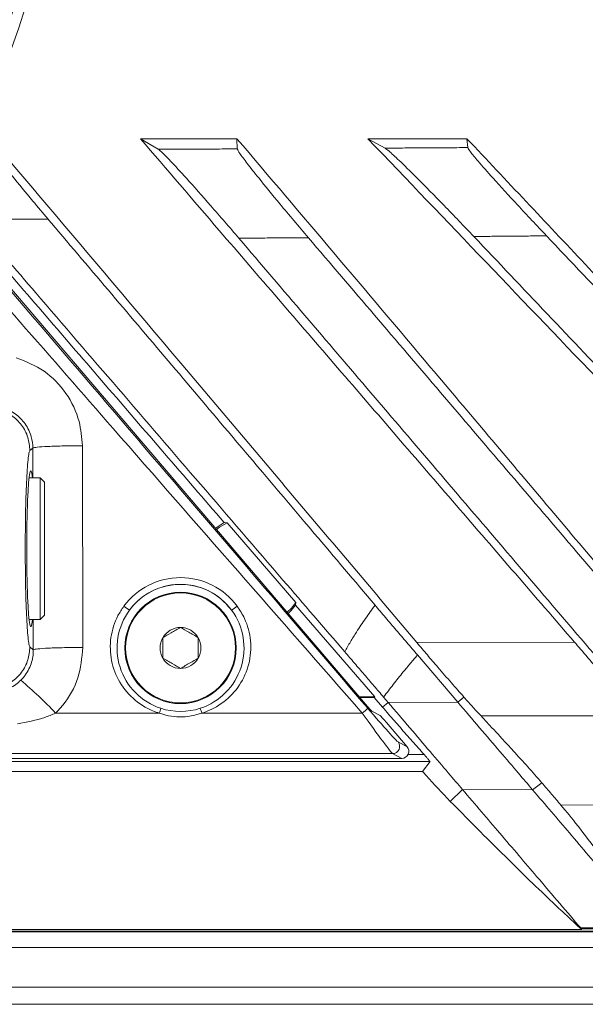
# Model space of a CAD drawing. Units: millimetres. Extents: x 54 to 2148, y 11 to 1376.
# Drawn here: x 731 to 771, y 486 to 555 of the extents above; entities that cross this region are included whole.
import ezdxf

# ---------------------------------------------------------------- set-up
doc = ezdxf.new("R2010")
doc.units = ezdxf.units.MM
doc.header["$LTSCALE"] = 5

msp = doc.modelspace()

# ---------------------------------------------------------------- linework, layer by layer
at = {"color": 7, "linetype": 'Continuous', "lineweight": 15}
for p, q in [((739.771, 546.618), (741.032, 545.867)), ((746.579, 546.618), (739.771, 546.618)), ((746.579, 546.618), (746.602, 545.895)), ((755.82, 546.618), (757.031, 545.952)), ((762.806, 546.618), (755.82, 546.618)), ((762.806, 546.618), (762.86, 545.987)), ((725.393, 542.164), (755.655, 506.731)), ((733.251, 540.944), (727.914, 540.944)), ((732.178, 524.795), (731.972, 524.623)), ((735.673, 524.959), (735.708, 510.731)), ((732.698, 522.695), (731.912, 522.695)), ((732.998, 522.395), (732.698, 522.695)), ((732.698, 512.695), (732.698, 522.695)), ((732.998, 522.395), (732.998, 512.995)), ((745.878, 519.514), (745.683, 519.535)), ((745.878, 519.514), (750.728, 513.901)), ((750.72, 513.705), (750.728, 513.901)), ((750.72, 513.705), (756.304, 507.248)), ((731.912, 512.695), (732.698, 512.695)), ((732.698, 512.695), (732.998, 512.995)), ((731.972, 510.768), (732.213, 510.567)), ((759.271, 511.073), (770.402, 511.096)), ((759.315, 510.2), (762.161, 506.868)), ((755.214, 507.248), (756.304, 507.248)), ((755.258, 507.195), (756.262, 507.195)), ((756.304, 507.248), (756.262, 507.195)), ((756.854, 506.511), (756.262, 507.195)), ((756.928, 507.22), (757.245, 506.85)), ((762.161, 506.868), (762.592, 507.232)), ((757.245, 506.85), (756.854, 506.511)), ((762.161, 506.868), (757.245, 506.85)), ((733.783, 506.096), (741.1, 506.096)), ((744.097, 506.096), (755.422, 506.096)), ((756.103, 506.232), (756.681, 505.929)), ((774.718, 505.905), (763.801, 505.897)), ((758.582, 503.729), (757.13, 505.429)), ((757.945, 504.063), (758.582, 503.729)), ((758.202, 502.905), (711.598, 502.905)), ((757.565, 503.239), (714.563, 503.239)), ((758.202, 502.905), (757.565, 503.239)), ((760.205, 502.679), (588.392, 502.679)), ((759.664, 501.986), (760.205, 502.679)), ((759.664, 501.986), (588.933, 501.986)), ((767.431, 500.697), (768.089, 501.185)), ((762.488, 500.711), (761.634, 499.873)), ((762.488, 500.711), (767.431, 500.697)), ((769.439, 499.611), (779.679, 499.627)), ((830.217, 490.707), (518.38, 490.707)), ((518.38, 490.665), (830.217, 490.665)), ((770.906, 490.829), (577.691, 490.829)), ((770.906, 490.829), (770.874, 490.886)), ((773.298, 489.557), (575.298, 489.557)), ((831.078, 486.776), (517.519, 486.776)), ((831.078, 485.557), (517.519, 485.557))]:
    msp.add_line(p, q, dxfattribs=at)
at = {"color": 8, "linetype": 'Continuous', "lineweight": 15}
for p, q in [((732.183, 522.695), (732.178, 524.795)), ((732.213, 510.567), (732.207, 512.695)), ((758.648, 503.178), (759.784, 503.178))]:
    msp.add_line(p, q, dxfattribs=at)
at = {"color": 7, "linetype": 'Continuous', "lineweight": 15, "flags": 128}
for points in [[(745.068, 519.127), (745.189, 519.22), (745.683, 519.535)], [(745.138, 519.045), (745.358, 519.21), (745.878, 519.514)], [(750.728, 513.901), (750.425, 513.511), (750.124, 513.207)], [(750.72, 513.705), (750.415, 513.342), (750.194, 513.125)]]:
    msp.add_lwpolyline(points, dxfattribs=at)
at = {"color": 7, "linetype": 'Continuous', "lineweight": 15}
for centre, radius in [((674.298, 573.695), 60.041), ((674.298, 573.695), 59.279), ((742.598, 510.695), 3.928), ((742.598, 510.695), 3.877)]:
    msp.add_circle(centre, radius, dxfattribs=at)
for centre, radius, start, end in [((742.598, 510.68), 4.975, 36.48629, 143.51371), ((742.598, 510.695), 4.48, 36.56165, 143.43835), ((742.598, 510.695), 4.48, 143.43835, 251.873), ((740.758, 516.368), 3.48, 231.65127, 239.66078), ((742.598, 510.695), 4.48, 288.127, 36.56165), ((744.439, 516.368), 3.48, 300.33922, 308.34873), ((742.598, 510.695), 1.443, 89.99993, 149.99993), ((742.598, 510.695), 1.443, 29.99993, 89.99993), ((742.598, 510.695), 1.443, 149.99993, 209.99993), ((742.598, 510.695), 1.443, 329.99993, 29.99993), ((742.598, 510.695), 1.443, 209.99993, 269.99993), ((742.598, 510.695), 1.443, 269.99993, 329.99993), ((712.155, 485.756), 29.689, 43.24286, 49.76362), ((713.838, 514.596), 28.557, 342.68258, 343.39967), ((742.598, 510.695), 4.48, 251.873, 288.127), ((771.359, 514.596), 28.557, 196.60033, 197.31742), ((752.939, 509.188), 3.966, 308.75625, 316.2053), ((757.562, 503.74), 0.501, 270.29425, 40.19669)]:
    msp.add_arc(centre, radius, start, end, dxfattribs=at)
for centre, major_axis, ratio, start_param, end_param in [((732.032, 517.695), (0, 5.5), 0.052408, 5.853486, 9.854478), ((755.678, 506.731), (-0.427, 0.5), 0.02654, 1.548105, 3.075268), ((755.816, 506.561), (-2.137, 2.499), 0.02654, 1.59496, 3.075268), ((755.436, 506.236), (-2.137, 3), 0.025394, 1.599562, 3.07987), ((757.107, 505.429), (-0.427, 0.5), 0.02654, 4.689698, 6.216861), ((758.2, 503.405), (-0.445, 0.233), 0.995614, 2.055806, 4.330131)]:
    msp.add_ellipse(centre, major_axis=major_axis, ratio=ratio, start_param=start_param, end_param=end_param, dxfattribs=at)
for points, knots in [([(759.271, 511.073), (756.523, 514.331), (751.025, 520.846), (743.265, 530.028), (735.997, 538.625), (731.467, 543.953), (729.201, 546.618)], [0, 0, 0, 0, 0.274649, 0.549298, 0.774649, 1, 1, 1, 1]), ([(770.402, 511.096), (767.615, 514.322), (762.039, 520.773), (753.681, 530.454), (746.252, 539.064), (741.624, 544.459), (739.771, 546.618)], [0, 0, 0, 0, 0.272682, 0.545365, 0.818047, 1, 1, 1, 1]), ([(776.609, 511.109), (773.882, 514.339), (768.429, 520.801), (760.698, 529.95), (753.422, 538.562), (748.86, 543.932), (746.579, 546.618)], [0, 0, 0, 0, 0.272715, 0.54543, 0.772715, 1, 1, 1, 1]), ([(789.824, 511.135), (784.044, 517.156), (772.698, 528.972), (761.375, 540.811), (755.82, 546.618)], [0, 0, 0, 0, 0.509478, 1, 1, 1, 1]), ([(796.131, 511.148), (793.356, 514.105), (787.805, 520.02), (779.478, 528.891), (771.151, 537.763), (765.588, 543.666), (762.806, 546.618)], [0, 0, 0, 0, 0.25, 0.5, 0.75, 1, 1, 1, 1]), ([(729.221, 545.999), (729.255, 545.928), (729.323, 545.786), (729.861, 545.066), (730.796, 543.888), (732.01, 542.412), (732.89, 541.371), (733.251, 540.944)], [0, 0, 0, 0, 0.159678, 0.318755, 0.531889, 0.807925, 1, 1, 1, 1]), ([(757.031, 545.952), (757.497, 545.955), (758.429, 545.96), (759.866, 545.969), (761.343, 545.978), (762.355, 545.984), (762.86, 545.987)], [0, 0, 0, 0, 0.2397868, 0.4795741, 0.7397868, 1, 1, 1, 1]), ([(763.291, 539.719), (762.59, 540.453), (761.207, 541.901), (759.365, 543.772), (758.049, 545.063), (757.295, 545.763), (757.11, 545.895), (757.031, 545.952)], [0, 0, 0, 0, 0.272128, 0.536676, 0.730873, 0.885042, 1, 1, 1, 1]), ([(762.86, 545.987), (762.901, 545.91), (762.983, 545.758), (763.621, 544.989), (764.737, 543.725), (766.42, 541.883), (767.733, 540.491), (768.42, 539.762)], [0, 0, 0, 0, 0.14366, 0.286951, 0.473324, 0.724347, 1, 1, 1, 1]), ([(741.032, 545.867), (741.486, 545.87), (742.393, 545.874), (743.775, 545.881), (745.178, 545.888), (746.127, 545.892), (746.602, 545.895)], [0, 0, 0, 0, 0.2442884, 0.4885773, 0.7442884, 1, 1, 1, 1]), ([(746.716, 539.599), (746.051, 540.372), (744.776, 541.854), (743.091, 543.75), (741.908, 545.033), (741.255, 545.697), (741.096, 545.819), (741.032, 545.867)], [0, 0, 0, 0, 0.279291, 0.53629, 0.733472, 0.894327, 1, 1, 1, 1]), ([(746.602, 545.895), (746.64, 545.814), (746.716, 545.652), (747.284, 544.89), (748.223, 543.7), (749.702, 541.893), (750.938, 540.435), (751.619, 539.632)], [0, 0, 0, 0, 0.15231, 0.304261, 0.464001, 0.704702, 1, 1, 1, 1]), ([(726.623, 541.643), (727.395, 540.745), (730.945, 536.613), (737.288, 529.258), (742.872, 522.789), (745.671, 519.548), (745.683, 519.535)], [0, 0, 0, 0, 0.121656, 0.559909, 0.998162, 1, 1, 1, 1]), ([(727.914, 540.944), (727.982, 540.865), (729.472, 539.129), (732.9, 535.142), (738.2, 528.986), (744.013, 522.235), (749.343, 516.048), (752.731, 512.111), (754.183, 510.424)], [0, 0, 0, 0, 0.007758, 0.170378, 0.391556, 0.612744, 0.833989, 1, 1, 1, 1]), ([(733.251, 540.944), (733.331, 540.85), (734.832, 539.083), (739.155, 533.985), (745.337, 526.688), (751.525, 519.38), (754.892, 515.406), (756.319, 513.722)], [0, 0, 0, 0, 0.0103597, 0.1948488, 0.5618611, 0.8142341, 1, 1, 1, 1]), ([(768.42, 539.762), (767.992, 539.759), (767.138, 539.751), (765.855, 539.74), (764.573, 539.73), (763.718, 539.723), (763.291, 539.719)], [0, 0, 0, 0, 0.249999, 0.499998, 0.749999, 1, 1, 1, 1]), ([(763.291, 539.719), (766.745, 536.079), (773.653, 528.799), (783.994, 517.903), (790.889, 510.637), (794.336, 507.004)], [0, 0, 0, 0, 0.3333165, 0.6666542, 1, 1, 1, 1]), ([(768.42, 539.762), (771.875, 536.121), (778.785, 528.839), (789.131, 517.938), (796.031, 510.666), (799.481, 507.03)], [0, 0, 0, 0, 0.333312, 0.666656, 1, 1, 1, 1]), ([(751.619, 539.632), (751.211, 539.629), (750.394, 539.624), (749.168, 539.615), (747.942, 539.607), (747.124, 539.602), (746.716, 539.599)], [0, 0, 0, 0, 0.249999, 0.499999, 0.749999, 1, 1, 1, 1]), ([(746.716, 539.599), (749.823, 535.96), (756.04, 528.682), (765.339, 517.795), (771.532, 510.543), (774.628, 506.918)], [0, 0, 0, 0, 0.333299, 0.666623, 1, 1, 1, 1]), ([(751.619, 539.632), (754.728, 535.992), (760.945, 528.713), (770.247, 517.822), (776.444, 510.566), (779.543, 506.938)], [0, 0, 0, 0, 0.3332838, 0.6666159, 1, 1, 1, 1]), ([(731.011, 531.169), (731.694, 530.893), (733.058, 530.34), (734.599, 528.714), (735.52, 526.847), (735.626, 525.538), (735.673, 524.959)], [0, 0, 0, 0, 0.263666, 0.52734, 0.79078, 1, 1, 1, 1]), ([(729.827, 527.495), (730.117, 527.379), (730.714, 527.14), (731.413, 526.443), (731.883, 525.575), (731.943, 524.935), (731.972, 524.623)], [0, 0, 0, 0, 0.243483, 0.5, 0.756517, 1, 1, 1, 1]), ([(732.178, 524.795), (732.178, 524.795), (732.177, 525.061), (732.094, 525.666), (731.684, 526.531), (730.961, 527.26), (730.342, 527.561), (730.019, 527.655), (730.019, 527.655)], [0, 0, 0, 0, 0.000016, 0.208793, 0.471957, 0.735784, 0.999984, 1, 1, 1, 1]), ([(731.972, 524.623), (731.949, 524.578), (731.903, 524.486), (731.817, 523.846), (731.726, 522.489), (731.658, 520.226), (731.636, 517.696), (731.658, 515.167), (731.726, 512.904), (731.817, 511.546), (731.903, 510.905), (731.949, 510.814), (731.972, 510.768)], [0, 0, 0, 0, 0.06396, 0.128346, 0.254314, 0.378035, 0.499948, 0.621762, 0.745448, 0.871486, 0.935849, 1, 1, 1, 1]), ([(746.197, 513.364), (745.927, 513.674), (745.326, 514.363), (744.058, 515.016), (742.742, 515.234), (741.425, 515.084), (740.168, 514.562), (739.365, 513.846), (739.031, 513.406), (739, 513.364)], [0, 0, 0, 0, 0.147142, 0.327692, 0.499949, 0.620766, 0.800994, 0.981246, 1, 1, 1, 1]), ([(741.1, 506.096), (741.026, 506.12), (740.415, 506.32), (739.351, 506.931), (738.246, 508.217), (737.644, 509.782), (737.603, 511.438), (738.008, 512.753), (738.454, 513.422), (738.599, 513.638)], [0, 0, 0, 0, 0.025355, 0.208114, 0.387844, 0.564698, 0.740202, 0.915681, 1, 1, 1, 1]), ([(746.598, 513.638), (746.781, 513.357), (747.262, 512.617), (747.622, 511.201), (747.5, 509.549), (746.829, 508.03), (745.695, 506.818), (744.681, 506.282), (744.128, 506.106), (744.097, 506.096)], [0, 0, 0, 0, 0.108452, 0.284924, 0.461195, 0.636625, 0.812175, 0.989165, 1, 1, 1, 1]), ([(754.183, 510.424), (754.314, 510.659), (754.578, 511.131), (755.07, 511.915), (755.648, 512.78), (756.095, 513.408), (756.319, 513.722)], [0, 0, 0, 0, 0.205972, 0.41227, 0.706015, 1, 1, 1, 1]), ([(756.319, 513.722), (756.569, 513.427), (757.068, 512.838), (757.818, 511.957), (758.567, 511.077), (759.066, 510.492), (759.315, 510.2)], [0, 0, 0, 0, 0.249675, 0.499479, 0.749674, 1, 1, 1, 1]), ([(742.598, 512.139), (742.375, 512.01), (741.958, 511.769), (741.542, 511.529), (741.348, 511.417)], [0, 0, 0, 0, 0.534625, 1, 1, 1, 1]), ([(743.848, 511.417), (743.625, 511.546), (743.208, 511.787), (742.792, 512.027), (742.598, 512.139)], [0, 0, 0, 0, 0.534625, 1, 1, 1, 1]), ([(741.348, 511.417), (741.348, 511.346), (741.348, 511.039), (741.348, 510.541), (741.348, 510.139), (741.348, 509.974)], [0, 0, 0, 0, 0.152231, 0.652376, 1, 1, 1, 1]), ([(743.848, 509.974), (743.848, 510.139), (743.848, 510.541), (743.848, 511.039), (743.848, 511.346), (743.848, 511.417)], [0, 0, 0, 0, 0.347624, 0.847769, 1, 1, 1, 1]), ([(729.827, 507.896), (730.117, 508.012), (730.714, 508.251), (731.413, 508.948), (731.884, 509.816), (731.943, 510.456), (731.972, 510.768)], [0, 0, 0, 0, 0.243483, 0.5, 0.756517, 1, 1, 1, 1]), ([(731.333, 508.42), (731.413, 508.506), (731.724, 508.838), (732.105, 509.553), (732.215, 510.23), (732.213, 510.567), (732.213, 510.567)], [0, 0, 0, 0, 0.146926, 0.572117, 0.999975, 1, 1, 1, 1]), ([(735.708, 510.731), (735.637, 510), (735.496, 508.538), (734.627, 506.996), (733.956, 506.28), (733.783, 506.096)], [0, 0, 0, 0, 0.426085, 0.852239, 1, 1, 1, 1]), ([(762.592, 507.232), (762.301, 507.56), (761.71, 508.227), (760.83, 509.243), (760.011, 510.199), (759.519, 510.781), (759.271, 511.073)], [0, 0, 0, 0, 0.281594, 0.571467, 0.784375, 1, 1, 1, 1]), ([(774.208, 506.554), (774.001, 506.812), (773.579, 507.337), (772.78, 508.302), (771.857, 509.4), (771.034, 510.365), (770.542, 510.934), (770.402, 511.096)], [0, 0, 0, 0, 0.198882, 0.4041, 0.648465, 0.899883, 1, 1, 1, 1]), ([(741.348, 509.974), (741.572, 509.845), (741.989, 509.604), (742.405, 509.364), (742.598, 509.252)], [0, 0, 0, 0, 0.534625, 1, 1, 1, 1]), ([(742.598, 509.252), (742.822, 509.381), (743.239, 509.622), (743.655, 509.862), (743.848, 509.974)], [0, 0, 0, 0, 0.534625, 1, 1, 1, 1]), ([(756.928, 507.22), (756.701, 507.486), (756.246, 508.018), (755.561, 508.819), (754.873, 509.621), (754.413, 510.156), (754.183, 510.424)], [0, 0, 0, 0, 0.249737, 0.499579, 0.749736, 1, 1, 1, 1]), ([(759.315, 510.2), (759.147, 510.001), (758.811, 509.601), (758.238, 508.911), (757.72, 508.27), (757.26, 507.676), (757.039, 507.372), (756.928, 507.22)], [0, 0, 0, 0, 0.2049103, 0.4098296, 0.7047757, 0.8523538, 1, 1, 1, 1]), ([(730.095, 507.672), (730.095, 507.672), (730.415, 507.77), (730.857, 507.987), (731.22, 508.317), (731.333, 508.42)], [0, 0, 0, 0, 0.000041, 0.68653, 1, 1, 1, 1]), ([(763.801, 505.897), (763.715, 505.99), (763.542, 506.177), (763.248, 506.5), (762.933, 506.85), (762.706, 507.104), (762.592, 507.232)], [0, 0, 0, 0, 0.24518, 0.492398, 0.74535, 1, 1, 1, 1]), ([(759.784, 503.178), (759.646, 503.333), (759.225, 503.804), (758.526, 504.594), (757.687, 505.55), (757.132, 506.191), (756.854, 506.511)], [0, 0, 0, 0, 0.140225, 0.426798, 0.713396, 1, 1, 1, 1]), ([(762.488, 500.711), (762.171, 501.082), (761.536, 501.825), (760.225, 503.36), (758.789, 505.042), (757.761, 506.246), (757.245, 506.85)], [0, 0, 0, 0, 0.249368, 0.499451, 0.749042, 1, 1, 1, 1]), ([(767.431, 500.697), (767.112, 501.071), (766.474, 501.818), (765.156, 503.361), (763.712, 505.052), (762.679, 506.262), (762.161, 506.868)], [0, 0, 0, 0, 0.249369, 0.499452, 0.749044, 1, 1, 1, 1]), ([(733.783, 506.096), (733.532, 505.991), (732.668, 505.63), (731.743, 505.468), (731.087, 505.353)], [0, 0, 0, 0, 0.290692, 1, 1, 1, 1]), ([(744.097, 506.096), (743.77, 506.003), (742.948, 505.77), (741.965, 505.844), (741.312, 506.021), (741.157, 506.076), (741.1, 506.096)], [0, 0, 0, 0, 0.3328091, 0.8386969, 0.9404242, 1, 1, 1, 1]), ([(768.089, 501.185), (767.765, 501.555), (767.117, 502.295), (766.237, 503.26), (765.511, 504.051), (764.953, 504.656), (764.384, 505.27), (763.995, 505.688), (763.801, 505.897)], [0, 0, 0, 0, 0.249405, 0.499085, 0.624254, 0.749447, 0.874712, 1, 1, 1, 1]), ([(759.784, 503.178), (759.84, 503.115), (759.946, 502.996), (760.076, 502.846), (760.16, 502.745), (760.201, 502.691), (760.204, 502.682), (760.205, 502.679)], [0, 0, 0, 0, 0.282602, 0.53294, 0.722262, 0.876924, 1, 1, 1, 1]), ([(761.634, 499.873), (761.064, 500.474), (760.401, 501.172), (759.755, 501.886), (759.664, 501.986)], [0, 0, 0, 0, 0.859842, 1, 1, 1, 1]), ([(769.439, 499.611), (769.329, 499.739), (769.11, 499.994), (768.775, 500.385), (768.435, 500.781), (768.204, 501.05), (768.089, 501.185)], [0, 0, 0, 0, 0.249953, 0.499924, 0.749952, 1, 1, 1, 1]), ([(762.488, 500.711), (762.941, 500.18), (763.848, 499.119), (765.171, 497.569), (766.475, 496.043), (767.91, 494.362), (769.398, 492.62), (770.354, 491.501), (770.832, 490.941)], [0, 0, 0, 0, 0.134275, 0.268687, 0.420142, 0.571773, 0.785672, 1, 1, 1, 1]), ([(767.431, 500.697), (767.881, 500.171), (768.781, 499.116), (770.103, 497.57), (771.408, 496.04), (772.845, 494.358), (774.191, 492.782), (775.185, 491.619), (775.653, 491.071), (775.765, 490.94)], [0, 0, 0, 0, 0.134464, 0.269059, 0.422033, 0.575178, 0.787392, 0.949426, 1, 1, 1, 1]), ([(770.906, 490.829), (770.115, 491.563), (768.73, 492.846), (766.79, 494.722), (765.058, 496.425), (763.339, 498.142), (762.203, 499.296), (761.634, 499.873)], [0, 0, 0, 0, 0.24986, 0.437357, 0.624873, 0.812432, 1, 1, 1, 1]), ([(769.439, 499.611), (769.815, 499.157), (770.564, 498.251), (772.232, 496.055), (773.719, 494.001), (774.633, 492.669), (774.896, 492.286)], [0, 0, 0, 0, 0.275668, 0.549757, 0.87063, 1, 1, 1, 1]), ([(770.832, 490.941), (771.166, 490.941), (771.832, 490.941), (772.832, 490.941), (773.832, 490.94), (774.81, 490.94), (775.454, 490.94), (775.765, 490.94)], [0, 0, 0, 0, 0.202745, 0.405491, 0.608236, 0.810982, 1, 1, 1, 1]), ([(770.874, 490.886), (770.872, 490.889), (770.869, 490.895), (770.859, 490.908), (770.847, 490.923), (770.837, 490.935), (770.832, 490.941)], [0, 0, 0, 0, 0.248302, 0.49729, 0.748314, 1, 1, 1, 1]), ([(775.819, 490.882), (775.817, 490.882), (775.035, 490.882), (773.388, 490.884), (771.741, 490.885), (770.876, 490.886), (770.874, 490.886)], [0, 0, 0, 0, 0.000883, 0.474949, 0.99898, 1, 1, 1, 1])]:
    msp.add_open_spline(points, degree=3, knots=knots, dxfattribs=at)
at = {"color": 8, "linetype": 'Continuous', "lineweight": 15}
for points, knots in [([(725.31, 542.082), (730.929, 535.514), (741.092, 523.635), (751.256, 511.756), (755.802, 506.444)], [0, 0, 0, 0, 0.5528047, 1, 1, 1, 1]), ([(755.422, 506.096), (749.56, 512.787), (739.318, 524.477), (729.098, 536.187), (724.727, 541.194)], [0, 0, 0, 0, 0.5723519, 1, 1, 1, 1])]:
    msp.add_open_spline(points, degree=3, knots=knots, dxfattribs=at)
at = {"color": 7, "linetype": 'Continuous', "lineweight": 15}
for points in [[(732.178, 524.795), (732.25, 524.815), (732.394, 524.857), (733.211, 524.91), (734.343, 524.948), (735.229, 524.955), (735.673, 524.959)], [(732.213, 510.567), (732.285, 510.588), (732.429, 510.63), (733.246, 510.683), (734.378, 510.721), (735.264, 510.728), (735.708, 510.731)]]:
    msp.add_open_spline(points, degree=3, dxfattribs=at)

doc.saveas('drawing.dxf')
